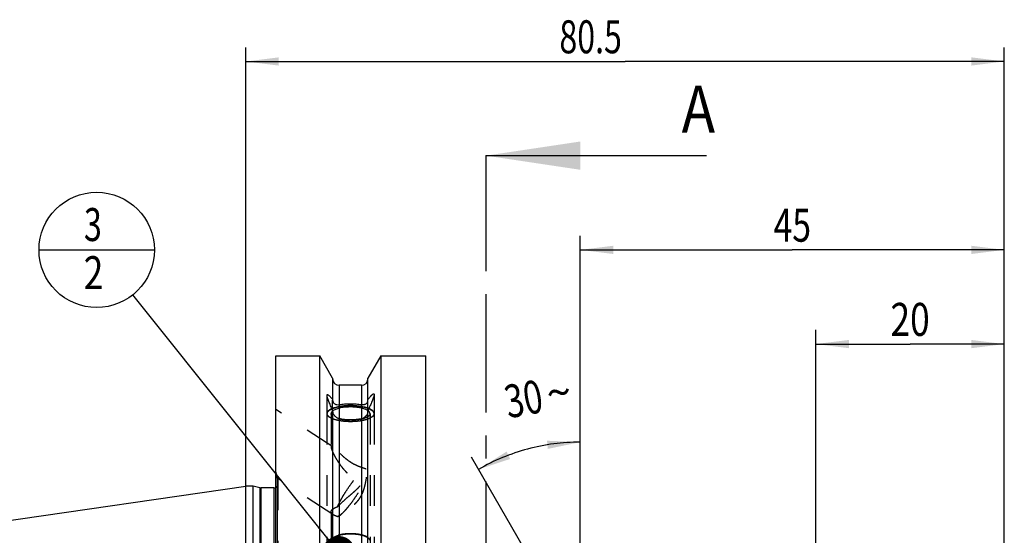
# Model space of a CAD drawing. Units: millimetres. Extents: x 0 to 594, y 0 to 420.
# Drawn here: x 295 to 400, y 253 to 307 of the extents above; entities that cross this region are included whole.
import ezdxf
from ezdxf.enums import TextEntityAlignment as Align

# ---------------------------------------------------------------- set-up
doc = ezdxf.new("R2010")
doc.units = ezdxf.units.MM
doc.header["$LTSCALE"] = 32.67
doc.linetypes.add('CENTER', pattern=[0.6, 0.375, -0.075, 0.075, -0.075])
doc.linetypes.add('HIDDEN', pattern=[0.2, 0.1, -0.1])
doc.layers.get('0').update_dxf_attribs({"linetype": 'CONTINUOUS'})
for name, color, linetype in [('10010060_HP_HL', 7, 'CONTINUOUS'), ('30526407_CL', 7, 'CONTINUOUS'), ('30526407_HL', 7, 'CONTINUOUS'), ('388884-000-00-ED1_CL', 7, 'CONTINUOUS'), ('388884-000-00-ED1_HATCH', 7, 'CONTINUOUS')]:
    doc.layers.add(name, color=color, linetype=linetype)
doc.styles.get("Standard").update_dxf_attribs({"font": 'TXT.SHX', "width": 0.7})
doc.styles.add('TEXTSTYLE_3', font='gdt', dxfattribs={"width": 0.7})
doc.dimstyles.new('DIMSTYLE_1', dxfattribs={"dimtxt": 3.5, "dimasz": 3.5, "dimexe": 0.18, "dimexo": 0.0625, "dimgap": 0.09, "dimtad": 1, "dimdec": 3, "dimdsep": 46, "dimtxsty": 'STANDARD', "dimblk": '_FILLED', "dimblk1": '_FILLED', "dimblk2": '_FILLED', "dimcen": 0.09, "dimclrt": 2, "dimadec": 0, "dimazin": 0, "dimtp": 0.15, "dimtm": 0.15, "dimtfac": 1, "dimtdec": 3, "dimtofl": 0, "dimtmove": 0, "dimatfit": 3, "dimldrblk": '_FILLED', "dimfxl": 1, "dimtolj": 1, "dimarcsym": 0})
doc.dimstyles.new('DIMSTYLE_2', dxfattribs={"dimtxt": 3.5, "dimasz": 3.5, "dimexe": 0.18, "dimexo": 0.0625, "dimgap": 0.09, "dimtad": 1, "dimdec": 3, "dimdsep": 46, "dimtxsty": 'STANDARD', "dimblk": '_FILLED', "dimblk1": '_FILLED', "dimblk2": '_FILLED', "dimcen": 0.09, "dimclrt": 2, "dimadec": 0, "dimazin": 0, "dimtp": 0.1, "dimtm": 0.1, "dimtfac": 1, "dimtdec": 3, "dimtofl": 0, "dimtmove": 0, "dimatfit": 3, "dimldrblk": '_FILLED', "dimfxl": 1, "dimtolj": 1, "dimarcsym": 0})
doc.dimstyles.new('DIMSTYLE_4', dxfattribs={"dimtxt": 3.5, "dimasz": 3.5, "dimexe": 0.18, "dimexo": 0.0625, "dimgap": 0.09, "dimtad": 1, "dimdec": 3, "dimdsep": 46, "dimtxsty": 'STANDARD', "dimblk": '_FILLED', "dimblk1": '_FILLED', "dimblk2": '_FILLED', "dimcen": 0.09, "dimclrt": 2, "dimadec": 0, "dimazin": 0, "dimtp": 0.5, "dimtm": 0.5, "dimtfac": 1, "dimtdec": 3, "dimtofl": 0, "dimtmove": 0, "dimatfit": 3, "dimldrblk": '_FILLED', "dimfxl": 1, "dimtolj": 1, "dimarcsym": 0})
doc.dimstyles.get("Standard").update_dxf_attribs({"dimtxt": 3.5, "dimasz": 3.5, "dimexe": 0.18, "dimexo": 0.0625, "dimgap": 0.09, "dimtad": 1, "dimdec": 3, "dimdsep": 46, "dimtxsty": 'STANDARD', "dimblk": '_FILLED', "dimblk1": '_FILLED', "dimblk2": '_FILLED', "dimcen": 0.09, "dimclrt": 2, "dimadec": 0, "dimazin": 0, "dimtol": 1, "dimtp": 0.005, "dimtm": 0.005, "dimtfac": 1, "dimtdec": 3, "dimtofl": 0, "dimtmove": 0, "dimatfit": 3, "dimldrblk": '_FILLED', "dimfxl": 1, "dimtolj": 1, "dimarcsym": 0})

# ---------------------------------------------------------------- blocks, each defined once
blk = doc.blocks.new('_FILLED')
at = {"color": 0, "linetype": 'BYBLOCK'}
blk.add_solid([(0, 0), (-1, 0.125), (-1, -0.125)], dxfattribs=at)
blk = doc.blocks.new('*D6')
at = {"color": 3, "linetype": 'CONTINUOUS'}
for p, q in [((319.12, 244.96), (319.12, 304.4)), ((399.62, 222.9), (399.62, 304.4)), ((319.12, 302.9), (359.37, 302.9)), ((399.62, 302.9), (359.37, 302.9))]:
    blk.add_line(p, q, dxfattribs=at)
at = {"color": 3, "linetype": 'CONTINUOUS', "xscale": 3.5, "yscale": 3.5, "zscale": 3.5, "rotation": 180}
blk.add_blockref('_FILLED', (319.12, 302.9), dxfattribs=at)
at = {"color": 3, "linetype": 'CONTINUOUS', "xscale": 3.5, "yscale": 3.5, "zscale": 3.5}
blk.add_blockref('_FILLED', (399.62, 302.9), dxfattribs=at)
at = {"color": 2, "linetype": 'CONTINUOUS', "width": 0.714286}
blk.add_text('80.5', height=3.5, dxfattribs=at).set_placement((355.72, 303.77), align=Align.CENTER)
blk = doc.blocks.new('*D7')
at = {"color": 3, "linetype": 'CONTINUOUS'}
for p, q in [((379.62, 241.7), (379.62, 274.4)), ((399.62, 238.94), (399.62, 274.4)), ((379.62, 272.9), (389.62, 272.9)), ((399.62, 272.9), (389.62, 272.9))]:
    blk.add_line(p, q, dxfattribs=at)
at = {"color": 3, "linetype": 'CONTINUOUS', "xscale": 3.5, "yscale": 3.5, "zscale": 3.5, "rotation": 180}
blk.add_blockref('_FILLED', (379.62, 272.9), dxfattribs=at)
at = {"color": 3, "linetype": 'CONTINUOUS', "xscale": 3.5, "yscale": 3.5, "zscale": 3.5}
blk.add_blockref('_FILLED', (399.62, 272.9), dxfattribs=at)
at = {"color": 2, "linetype": 'CONTINUOUS', "width": 0.785714}
blk.add_text('20', height=3.5, dxfattribs=at).set_placement((389.62, 273.77), align=Align.CENTER)
blk = doc.blocks.new('*D9')
at = {"color": 3, "linetype": 'CONTINUOUS'}
for p, q in [((354.62, 242.32), (354.62, 263.99)), ((351.79, 245.79), (343.07, 260.9))]:
    blk.add_line(p, q, dxfattribs=at)
for start, end in [(90, 105), (105, 120)]:
    blk.add_arc((354.62, 240.9), 21.59, start, end, dxfattribs=at)
for points in [[(351.17, 261.77), (354.62, 262.49), (351.09, 262.64)], [(346.8, 261.49), (343.82, 259.6), (347.17, 260.7)]]:
    blk.add_solid(points, dxfattribs=at)
at = {"color": 2, "linetype": 'CONTINUOUS', "width": 0.75}
blk.add_text('30', height=3.5, rotation=10.4446, dxfattribs=at).set_placement((348.92, 265.36), align=Align.CENTER)
at = {"color": 2, "linetype": 'CONTINUOUS', "style": 'TEXTSTYLE_3'}
blk.add_text('~', height=3.5, rotation=10.4446, dxfattribs=at).set_placement((352.65, 266.05), align=Align.CENTER)
blk = doc.blocks.new('*D12')
at = {"color": 3, "linetype": 'CONTINUOUS'}
for p, q in [((354.62, 241.9), (354.62, 284.4)), ((399.62, 241.9), (399.62, 284.4)), ((354.62, 282.9), (377.12, 282.9)), ((399.62, 282.9), (377.12, 282.9))]:
    blk.add_line(p, q, dxfattribs=at)
at = {"color": 3, "linetype": 'CONTINUOUS', "xscale": 3.5, "yscale": 3.5, "zscale": 3.5, "rotation": 180}
blk.add_blockref('_FILLED', (354.62, 282.9), dxfattribs=at)
at = {"color": 3, "linetype": 'CONTINUOUS', "xscale": 3.5, "yscale": 3.5, "zscale": 3.5}
blk.add_blockref('_FILLED', (399.62, 282.9), dxfattribs=at)
at = {"color": 2, "linetype": 'CONTINUOUS', "width": 0.75}
blk.add_text('45', height=3.5, dxfattribs=at).set_placement((377.12, 283.77), align=Align.CENTER)
blk = doc.blocks.new('BOMBALLOON_BL8', base_point=(303.3, 282.9))
at = {"layer": '388884-000-00-ED1_CL', "color": 3, "linetype": 'CONTINUOUS'}
blk.add_line((297.18, 282.9), (309.43, 282.9), dxfattribs=at)
blk.add_circle((303.3, 282.9), 6.12, dxfattribs=at)
at = {"layer": '388884-000-00-ED1_CL', "color": 2, "linetype": 'CONTINUOUS'}
for s, width, p in [('3', 0.714286, (301.95, 283.84)), ('2', 0.785714, (301.92, 278.73))]:
    blk.add_text(s, height=3.5, dxfattribs=dict(at, width=width)).set_placement(p)
blk = doc.blocks.new('HATCHING_BL3', base_point=(357.16, 215.36))
at = {"layer": '388884-000-00-ED1_HATCH', "color": 7, "linetype": 'CENTER'}
blk.add_line((344.62, 292.9), (344.62, 277.9), dxfattribs=at)
at = {"layer": '388884-000-00-ED1_HATCH', "color": 7, "linetype": 'CONTINUOUS'}
blk.add_line((344.62, 292.9), (368.03, 292.9), dxfattribs=at)
at = {"layer": '388884-000-00-ED1_HATCH', "color": 9, "linetype": 'CENTER'}
blk.add_line((344.62, 277.9), (344.62, 152.9), dxfattribs=at)
at = {"layer": '388884-000-00-ED1_HATCH', "color": 7, "linetype": 'CONTINUOUS'}
blk.add_solid([(344.62, 292.9), (354.62, 294.4), (354.62, 291.4)], dxfattribs=at)
at = {"layer": '388884-000-00-ED1_HATCH', "color": 7, "linetype": 'CONTINUOUS', "width": 0.857143}
blk.add_text('A', height=5, dxfattribs=at).set_placement((365.38, 295.33))

msp = doc.modelspace()

# ---------------------------------------------------------------- linework, layer by layer
at = {"layer": '10010060_HP_HL', "color": 6, "linetype": 'HIDDEN'}
for points, knots in [([(328.2331, 252.077), (328.2363, 252.0881), (328.2411, 252.1048), (328.2475, 252.1271), (328.2523, 252.1437), (328.257, 252.1604), (328.261, 252.1743), (328.2642, 252.1855), (328.2666, 252.1938), (328.2686, 252.2008), (328.27, 252.2056), (328.2709, 252.2084), (328.2711, 252.2105), (328.2733, 252.2125), (328.2755, 252.2152), (328.2797, 252.2199), (328.2856, 252.2266), (328.2927, 252.2346), (328.3021, 252.2453), (328.3139, 252.2587), (328.3281, 252.2747), (328.3423, 252.2908), (328.3541, 252.3042), (328.3635, 252.3149), (328.3706, 252.3229), (328.3765, 252.3296), (328.3806, 252.3343), (328.3831, 252.3369), (328.3845, 252.339), (328.3877, 252.3408), (328.3914, 252.3433), (328.3982, 252.3476), (328.4078, 252.3538), (328.4193, 252.3612), (328.4347, 252.371), (328.4538, 252.3834), (328.4769, 252.3982), (328.4999, 252.413), (328.5191, 252.4253), (328.5344, 252.4352), (328.5459, 252.4426), (328.5555, 252.4488), (328.5622, 252.4531), (328.5661, 252.4555), (328.5686, 252.4575), (328.573, 252.459), (328.5781, 252.4613), (328.5874, 252.4651), (328.6005, 252.4706), (328.6164, 252.4772), (328.6374, 252.486), (328.6638, 252.497), (328.6954, 252.5102), (328.727, 252.5235), (328.7533, 252.5345), (328.7744, 252.5433), (328.7902, 252.5499), (328.8034, 252.5554), (328.8126, 252.5592), (328.8179, 252.5614), (328.8216, 252.5632), (328.8266, 252.5644), (328.8328, 252.5662), (328.844, 252.5693), (328.8597, 252.5737), (328.8787, 252.5791), (328.9039, 252.5862), (328.9355, 252.595), (328.9734, 252.6057), (329.0113, 252.6163), (329.0429, 252.6252), (329.0681, 252.6323), (329.0871, 252.6376), (329.1029, 252.642), (329.1139, 252.6452), (329.1203, 252.6469), (329.1248, 252.6483), (329.1304, 252.6492), (329.1375, 252.6506), (329.1502, 252.6529), (329.1682, 252.6562), (329.1898, 252.6601), (329.2186, 252.6654), (329.2546, 252.672), (329.2978, 252.6799), (329.341, 252.6879), (329.3771, 252.6945), (329.4059, 252.6998), (329.4275, 252.7037), (329.4454, 252.7071), (329.4599, 252.7096), (329.4704, 252.7119), (329.4825, 252.7128), (329.498, 252.7145), (329.5176, 252.7165), (329.541, 252.719), (329.5723, 252.7223), (329.6114, 252.7264), (329.6583, 252.7313), (329.7051, 252.7362), (329.752, 252.7411), (329.7911, 252.7451), (329.8184, 252.748), (329.8342, 252.7496), (329.8456, 252.7511), (329.8583, 252.7512), (329.8748, 252.7519), (329.9038, 252.7528), (329.9451, 252.7543), (329.9948, 252.756), (330.061, 252.7582), (330.1438, 252.761), (330.21, 252.7633), (330.2431, 252.7644)], [0, 0, 0, 0, 0.03125, 0.046875, 0.0625, 0.078125, 0.09375, 0.1015625, 0.109375, 0.1171875, 0.12109375, 0.12304688, 0.125, 0.12695312, 0.12890625, 0.1328125, 0.140625, 0.1484375, 0.15625, 0.171875, 0.1875, 0.203125, 0.21875, 0.2265625, 0.234375, 0.2421875, 0.24609375, 0.24804688, 0.25, 0.25195312, 0.25390625, 0.2578125, 0.265625, 0.2734375, 0.28125, 0.296875, 0.3125, 0.328125, 0.34375, 0.3515625, 0.359375, 0.3671875, 0.37109375, 0.37304688, 0.375, 0.37695312, 0.37890625, 0.3828125, 0.390625, 0.3984375, 0.40625, 0.421875, 0.4375, 0.453125, 0.46875, 0.4765625, 0.484375, 0.4921875, 0.49609375, 0.49804688, 0.5, 0.50195312, 0.50390625, 0.5078125, 0.515625, 0.5234375, 0.53125, 0.546875, 0.5625, 0.578125, 0.59375, 0.6015625, 0.609375, 0.6171875, 0.62109375, 0.62304688, 0.625, 0.62695312, 0.62890625, 0.6328125, 0.640625, 0.6484375, 0.65625, 0.671875, 0.6875, 0.703125, 0.71875, 0.7265625, 0.734375, 0.7421875, 0.74609375, 0.75, 0.75390625, 0.7578125, 0.765625, 0.7734375, 0.78125, 0.796875, 0.8125, 0.828125, 0.84375, 0.859375, 0.8671875, 0.87109375, 0.875, 0.87890625, 0.8828125, 0.890625, 0.90625, 0.921875, 0.9375, 0.96875, 1, 1, 1, 1]), ([(332.1153, 252.3272), (332.0752, 252.3623), (331.9787, 252.4287), (331.8087, 252.5121), (331.6044, 252.5862), (331.3702, 252.6492), (331.1111, 252.6999), (330.7336, 252.75), (330.2431, 252.7742), (329.7526, 252.75), (329.3751, 252.6999), (329.116, 252.6492), (328.8818, 252.5862), (328.6775, 252.5121), (328.5075, 252.4287), (328.411, 252.3623), (328.371, 252.3272)], [0, 0, 0, 0, 0.04092207, 0.08940563, 0.14519554, 0.20758375, 0.27555821, 0.34789326, 0.5, 0.65210674, 0.72444179, 0.79241625, 0.85480446, 0.91059437, 0.95907793, 1, 1, 1, 1]), ([(330.2431, 252.7644), (330.2757, 252.7633), (330.3407, 252.7612), (330.4221, 252.7584), (330.4871, 252.7563), (330.5359, 252.7546), (330.5766, 252.7532), (330.6051, 252.7523), (330.6213, 252.7517), (330.6337, 252.7516), (330.6452, 252.7501), (330.6609, 252.7486), (330.6883, 252.7457), (330.7274, 252.7417), (330.7744, 252.7368), (330.8213, 252.732), (330.8682, 252.7271), (330.9074, 252.7231), (330.9387, 252.7198), (330.9621, 252.7174), (330.9817, 252.7154), (330.9973, 252.7137), (331.0093, 252.7128), (331.0198, 252.7105), (331.0344, 252.708), (331.0523, 252.7047), (331.074, 252.7008), (331.1029, 252.6955), (331.139, 252.6889), (331.1823, 252.6811), (331.2255, 252.6732), (331.2616, 252.6666), (331.2905, 252.6614), (331.3121, 252.6575), (331.3302, 252.6542), (331.3428, 252.6519), (331.35, 252.6505), (331.3556, 252.6497), (331.3602, 252.6482), (331.3667, 252.6464), (331.3779, 252.6433), (331.3941, 252.6388), (331.4134, 252.6334), (331.4391, 252.6262), (331.4713, 252.6171), (331.5099, 252.6063), (331.5485, 252.5955), (331.5807, 252.5865), (331.6065, 252.5793), (331.6258, 252.5739), (331.6418, 252.5694), (331.6532, 252.5663), (331.6595, 252.5644), (331.6647, 252.5632), (331.6682, 252.5614), (331.6735, 252.5593), (331.6825, 252.5555), (331.6955, 252.5501), (331.7111, 252.5436), (331.7318, 252.535), (331.7578, 252.5242), (331.7889, 252.5112), (331.82, 252.4983), (331.846, 252.4875), (331.8667, 252.4788), (331.8823, 252.4724), (331.8952, 252.467), (331.9044, 252.4632), (331.9094, 252.461), (331.9137, 252.4595), (331.9162, 252.4575), (331.9202, 252.4551), (331.9269, 252.4508), (331.9366, 252.4446), (331.9481, 252.4372), (331.9636, 252.4274), (331.9829, 252.4151), (332.0061, 252.4003), (332.0293, 252.3855), (332.0486, 252.3732), (332.064, 252.3633), (332.0756, 252.3559), (332.0852, 252.3498), (332.0921, 252.3455), (332.0958, 252.343), (332.0991, 252.3412), (332.1005, 252.3391), (332.103, 252.3365), (332.1071, 252.3318), (332.1131, 252.3251), (332.1203, 252.3171), (332.1298, 252.3064), (332.1418, 252.2931), (332.1561, 252.277), (332.1705, 252.261), (332.1824, 252.2476), (332.192, 252.2369), (332.1979, 252.2302), (332.2027, 252.2249), (332.2063, 252.2209), (332.2093, 252.2175), (332.2116, 252.2149), (332.2138, 252.2129), (332.214, 252.2107), (332.215, 252.2079), (332.2159, 252.2044), (332.2172, 252.2001), (332.2188, 252.1945), (332.2209, 252.1874), (332.2242, 252.1761), (332.2283, 252.1619), (332.2333, 252.1449), (332.2382, 252.1279), (332.2449, 252.1053), (332.2498, 252.0883), (332.2531, 252.077)], [0, 0, 0, 0, 0.03125, 0.0625, 0.078125, 0.09375, 0.109375, 0.1171875, 0.12109375, 0.125, 0.12890625, 0.1328125, 0.140625, 0.15625, 0.171875, 0.1875, 0.203125, 0.21875, 0.2265625, 0.234375, 0.2421875, 0.24609375, 0.25, 0.25390625, 0.2578125, 0.265625, 0.2734375, 0.28125, 0.296875, 0.3125, 0.328125, 0.34375, 0.3515625, 0.359375, 0.3671875, 0.37109375, 0.37304688, 0.375, 0.37695312, 0.37890625, 0.3828125, 0.390625, 0.3984375, 0.40625, 0.421875, 0.4375, 0.453125, 0.46875, 0.4765625, 0.484375, 0.4921875, 0.49609375, 0.49804688, 0.5, 0.50195312, 0.50390625, 0.5078125, 0.515625, 0.5234375, 0.53125, 0.546875, 0.5625, 0.578125, 0.59375, 0.6015625, 0.609375, 0.6171875, 0.62109375, 0.62304688, 0.625, 0.62695312, 0.62890625, 0.6328125, 0.640625, 0.6484375, 0.65625, 0.671875, 0.6875, 0.703125, 0.71875, 0.7265625, 0.734375, 0.7421875, 0.74609375, 0.74804688, 0.75, 0.75195312, 0.75390625, 0.7578125, 0.765625, 0.7734375, 0.78125, 0.796875, 0.8125, 0.828125, 0.84375, 0.8515625, 0.859375, 0.86328125, 0.8671875, 0.87109375, 0.87304688, 0.875, 0.87695312, 0.87890625, 0.8828125, 0.88671875, 0.890625, 0.8984375, 0.90625, 0.921875, 0.9375, 0.953125, 0.96875, 1, 1, 1, 1])]:
    msp.add_open_spline(points, degree=3, knots=knots, dxfattribs=at)
at = {"layer": '30526407_CL', "color": 7, "linetype": 'CONTINUOUS'}
for p, q in [((322.3181, 174.1495), (322.3181, 271.6495)), ((322.3181, 271.6495), (326.9705, 271.6495)), ((326.9705, 235.7495), (326.9705, 271.6495)), ((328.3431, 269.2721), (326.9705, 271.6495)), ((333.4657, 271.6495), (332.0931, 269.2721)), ((333.4657, 271.6495), (333.4657, 235.7495)), ((333.4657, 271.6495), (338.2181, 271.6495)), ((338.2181, 174.1495), (338.2181, 271.6495)), ((328.3431, 269.2721), (328.3431, 266.9597)), ((332.0931, 266.9772), (332.0931, 269.2721)), ((331.3931, 268.5245), (329.0431, 268.5245)), ((328.3431, 265.893), (328.3431, 235.7495)), ((332.0931, 235.7495), (332.0931, 265.8717)), ((219.5074, 243.2983), (319.1181, 257.8245)), ((319.1181, 187.9745), (319.1181, 257.8245)), ((319.9181, 257.8245), (319.1181, 257.8245)), ((319.9181, 187.9745), (319.9181, 257.8245)), ((320.6137, 257.6382), (319.9181, 257.8245)), ((322.1181, 257.6245), (320.7172, 257.6245))]:
    msp.add_line(p, q, dxfattribs=at)
at = {"layer": '30526407_CL', "color": 9, "linetype": 'CONTINUOUS'}
for p, q in [((329.0431, 268.5245), (329.0431, 235.7495)), ((331.3931, 268.5245), (331.3931, 235.7495)), ((322.5045, 187.1495), (322.5045, 258.6495)), ((320.6137, 257.6382), (320.6137, 188.1609)), ((320.7172, 257.6245), (320.7172, 188.1745)), ((322.1181, 257.6245), (322.1181, 188.1745))]:
    msp.add_line(p, q, dxfattribs=at)
at = {"layer": '30526407_CL', "color": 7, "linetype": 'CONTINUOUS'}
for centre, radius, start, end in [((329.0431, 269.2245), 0.7, 180, 270), ((331.3931, 269.2245), 0.7, 270, 360), ((320.7172, 258.0245), 0.4, 255, 270), ((322.1181, 258.0245), 0.4, 270, 300)]:
    msp.add_arc(centre, radius, start, end, dxfattribs=at)
for points, knots in [([(327.7431, 267.4521), (327.7431, 267.4653), (327.7442, 267.484), (327.7504, 267.5062), (327.7564, 267.5188), (327.7643, 267.5283), (327.7773, 267.5372), (327.7941, 267.5393), (327.8114, 267.5364), (327.8325, 267.5297), (327.8614, 267.5146), (327.8983, 267.4894), (327.9387, 267.4566), (327.9822, 267.417), (328.0462, 267.3539), (328.1306, 267.2622), (328.2355, 267.139), (328.3066, 267.0508), (328.3431, 267.0045)], [0, 0, 0, 0, 0.04466238, 0.06247273, 0.07778128, 0.09127002, 0.10386475, 0.13017555, 0.14563232, 0.16311653, 0.20468177, 0.25513106, 0.31392043, 0.38029519, 0.45347846, 0.61741989, 0.80085039, 1, 1, 1, 1]), ([(332.0931, 267.022), (332.1323, 267.0725), (332.2086, 267.1691), (332.305, 267.2847), (332.3793, 267.369), (332.4315, 267.4256), (332.4815, 267.4766), (332.5286, 267.5213), (332.5726, 267.5589), (332.6128, 267.5885), (332.6444, 267.6068), (332.6676, 267.6158), (332.6864, 267.6204), (332.7048, 267.6199), (332.7196, 267.6119), (332.7284, 267.6025), (332.7351, 267.5898), (332.7419, 267.5668), (332.7431, 267.5473), (332.7431, 267.5334)], [0, 0, 0, 0, 0.19785263, 0.38088069, 0.46573807, 0.54542404, 0.61928533, 0.68657946, 0.74649065, 0.79818422, 0.84096139, 0.85894886, 0.87476759, 0.90107929, 0.91318916, 0.92592261, 0.94032315, 0.95717585, 1, 1, 1, 1]), ([(332.7431, 267.5334), (332.7431, 267.5152), (332.7395, 267.4744), (332.7275, 267.408), (332.7084, 267.3307), (332.6727, 267.2096), (332.6141, 267.0419), (332.5296, 266.8271), (332.4324, 266.5981), (332.2883, 266.2768), (332.1728, 266.0344), (332.0931, 265.8717)], [0, 0, 0, 0, 0.0305126, 0.06836618, 0.11304651, 0.16377128, 0.2798758, 0.41032556, 0.55030853, 0.69656053, 1, 1, 1, 1]), ([(328.3431, 265.893), (328.2688, 266.0466), (328.1612, 266.2751), (328.0275, 266.5776), (327.9378, 266.7923), (327.8603, 266.9931), (327.8068, 267.1495), (327.7744, 267.2624), (327.7572, 267.3344), (327.7463, 267.3966), (327.7431, 267.4349), (327.7431, 267.4521)], [0, 0, 0, 0, 0.30516267, 0.45173496, 0.59160641, 0.72151352, 0.83679411, 0.88712205, 0.93151935, 0.96929304, 1, 1, 1, 1]), ([(328.3431, 266.9597), (328.3431, 266.913), (328.3531, 266.8245), (328.401, 266.7064), (328.4732, 266.614), (328.5632, 266.5452), (328.6673, 266.497), (328.8274, 266.4573), (328.9571, 266.4596), (329.0431, 266.4735)], [0, 0, 0, 0, 0.14281827, 0.26910511, 0.38482139, 0.49738308, 0.61232949, 0.73328047, 1, 1, 1, 1]), ([(329.0431, 266.4735), (329.2309, 266.504), (329.621, 266.5481), (330.2153, 266.5706), (330.8112, 266.5519), (331.2036, 266.5105), (331.3931, 266.4814)], [0, 0, 0, 0, 0.24206826, 0.49871734, 0.75602279, 1, 1, 1, 1]), ([(331.3931, 266.4814), (331.4795, 266.4682), (331.6097, 266.4673), (331.77, 266.5093), (331.8744, 266.5594), (331.9643, 266.6301), (332.036, 266.7241), (332.0832, 266.8425), (332.0931, 266.9309), (332.0931, 266.9772)], [0, 0, 0, 0, 0.26612833, 0.38737733, 0.50291136, 0.61623623, 0.73260842, 0.85879975, 1, 1, 1, 1]), ([(330.2431, 266.3696), (330.0554, 266.3696), (329.6883, 266.3556), (329.2399, 266.3027), (328.9036, 266.2387), (328.674, 266.1826), (328.4644, 266.118), (328.3335, 266.0675), (328.2723, 266.0407)], [0, 0, 0, 0, 0.28013277, 0.54763087, 0.67295505, 0.79085782, 0.90018825, 1, 1, 1, 1]), ([(329.0431, 264.9733), (328.9968, 264.9831), (328.9056, 265.0127), (328.7788, 265.0817), (328.6634, 265.1719), (328.561, 265.2804), (328.4735, 265.4053), (328.4035, 265.5443), (328.3559, 265.6932), (328.3431, 265.7971), (328.3431, 265.8483)], [0, 0, 0, 0, 0.11849578, 0.23822799, 0.35975086, 0.48363622, 0.61041786, 0.74025947, 0.87181764, 1, 1, 1, 1]), ([(332.0932, 265.8283), (332.046, 265.8609), (331.9379, 265.9222), (331.7546, 265.9992), (331.5412, 266.0669), (331.302, 266.1237), (331.0416, 266.1685), (330.6682, 266.2115), (330.1877, 266.2297), (329.7093, 266.2028), (329.342, 266.1527), (329.0892, 266.1031), (328.8594, 266.042), (328.6571, 265.9705), (328.4863, 265.8902), (328.3876, 265.8267), (328.3455, 265.7931)], [0, 0, 0, 0, 0.04427836, 0.09553659, 0.15332175, 0.21687104, 0.28520364, 0.35718214, 0.50697711, 0.65573868, 0.72645363, 0.79306867, 0.85450062, 0.9098443, 0.95844301, 1, 1, 1, 1]), ([(332.1816, 266.0545), (332.1204, 266.0802), (331.99, 266.1287), (331.7031, 266.2141), (331.3023, 266.2966), (330.7858, 266.3562), (330.4266, 266.3696), (330.2431, 266.3696)], [0, 0, 0, 0, 0.10095444, 0.21102966, 0.45455768, 0.72127438, 1, 1, 1, 1]), ([(332.0931, 265.827), (332.0931, 265.7765), (332.0806, 265.6738), (332.0336, 265.5266), (331.964, 265.3888), (331.8764, 265.265), (331.7738, 265.1575), (331.658, 265.0685), (331.5308, 265.0008), (331.4394, 264.9723), (331.3931, 264.963)], [0, 0, 0, 0, 0.1272645, 0.25809566, 0.38770985, 0.51461858, 0.63882797, 0.76077896, 0.88099473, 1, 1, 1, 1]), ([(331.3931, 264.963), (331.2043, 264.9251), (330.8123, 264.8696), (330.2152, 264.844), (329.6197, 264.8748), (329.2302, 264.9337), (329.0431, 264.9733)], [0, 0, 0, 0, 0.24443454, 0.50118734, 0.75733498, 1, 1, 1, 1])]:
    msp.add_open_spline(points, degree=3, knots=knots, dxfattribs=at)
at = {"layer": '30526407_CL', "color": 3, "linetype": 'CONTINUOUS'}
for points, knots in [([(328.2723, 266.0406), (328.3037, 266.0525), (328.3509, 266.0702), (328.4139, 266.0939), (328.4533, 266.1088), (328.4848, 266.1206), (328.5045, 266.128), (328.5182, 266.1333), (328.5263, 266.1361), (328.5356, 266.1386), (328.5469, 266.1418), (328.5651, 266.1468), (328.5878, 266.1532), (328.6241, 266.1633), (328.6696, 266.1759), (328.715, 266.1886), (328.7513, 266.1987), (328.7741, 266.205), (328.7922, 266.2101), (328.8037, 266.2132), (328.8125, 266.2158), (328.8226, 266.218), (328.8409, 266.2215), (328.8666, 266.2268), (328.908, 266.2351), (328.9596, 266.2455), (329.0217, 266.2579), (329.0734, 266.2683), (329.1095, 266.2756), (329.1302, 266.2797), (329.1454, 266.2831), (329.1621, 266.285), (329.1837, 266.2881), (329.211, 266.2917), (329.2436, 266.2962), (329.2872, 266.3021), (329.3416, 266.3096), (329.396, 266.317), (329.4395, 266.3229), (329.4667, 266.3266), (329.4857, 266.3293), (329.4967, 266.3306), (329.5082, 266.3314), (329.5224, 266.3326), (329.5567, 266.3353), (329.608, 266.3394), (329.6765, 266.3449), (329.7449, 266.3504), (329.7963, 266.3545), (329.8305, 266.3572), (329.8448, 266.3583), (329.8561, 266.3593), (329.868, 266.3598), (329.889, 266.3602), (329.919, 266.3611), (329.967, 266.3623), (330.027, 266.3639), (330.1231, 266.3665), (330.1951, 266.3684), (330.2431, 266.3696)], [0, 0, 0, 0, 0.06235265, 0.09360756, 0.12486247, 0.14048993, 0.15611738, 0.16393111, 0.16783798, 0.17174484, 0.17955857, 0.1873723, 0.20299975, 0.21862721, 0.24988212, 0.28113703, 0.29676449, 0.31239194, 0.32020567, 0.3280194, 0.33192626, 0.33583313, 0.34364685, 0.35927431, 0.37490177, 0.40615668, 0.43741159, 0.4686665, 0.48429396, 0.49210769, 0.49992141, 0.50773514, 0.51554887, 0.53117632, 0.54680378, 0.56243124, 0.59368615, 0.62494106, 0.64056852, 0.65619597, 0.6640097, 0.66791656, 0.67182343, 0.67963716, 0.68745088, 0.71870579, 0.74996071, 0.78121562, 0.81247053, 0.82028426, 0.82809799, 0.83200485, 0.83591171, 0.84372544, 0.8593529, 0.87498035, 0.90623526, 0.93749018, 1, 1, 1, 1]), ([(330.2431, 266.3696), (330.2888, 266.3685), (330.3572, 266.3668), (330.4485, 266.3645), (330.5056, 266.363), (330.5513, 266.3619), (330.5798, 266.3611), (330.6027, 266.3607), (330.6251, 266.3593), (330.6641, 266.3561), (330.72, 266.3519), (330.787, 266.3468), (330.854, 266.3417), (330.9098, 266.3373), (330.949, 266.3345), (330.9712, 266.3326), (330.993, 266.3294), (331.0204, 266.326), (331.0641, 266.3201), (331.1187, 266.3129), (331.1734, 266.3057), (331.2171, 266.3), (331.2499, 266.2956), (331.2772, 266.292), (331.2964, 266.2895), (331.3072, 266.288), (331.3157, 266.2871), (331.3229, 266.2855), (331.3329, 266.2836), (331.3503, 266.2802), (331.3752, 266.2754), (331.405, 266.2696), (331.4448, 266.2618), (331.4946, 266.2522), (331.5443, 266.2425), (331.5841, 266.2348), (331.6089, 266.2299), (331.6265, 266.2266), (331.6362, 266.2246), (331.6451, 266.2221), (331.6564, 266.2191), (331.6744, 266.2143), (331.697, 266.2083), (331.733, 266.1986), (331.7781, 266.1866), (331.8232, 266.1745), (331.8593, 266.1649), (331.8818, 266.1588), (331.8999, 266.154), (331.9111, 266.151), (331.9203, 266.1487), (331.9286, 266.1459), (331.9426, 266.1407), (331.963, 266.1334), (331.9954, 266.1217), (332.0359, 266.1071), (332.1008, 266.0837), (332.1494, 266.0661), (332.1818, 266.0544)], [0, 0, 0, 0, 0.0625, 0.09375, 0.125, 0.140625, 0.15625, 0.1640625, 0.171875, 0.1875, 0.21875, 0.25, 0.28125, 0.3125, 0.328125, 0.3359375, 0.34375, 0.359375, 0.375, 0.40625, 0.4375, 0.453125, 0.46875, 0.484375, 0.4921875, 0.49609375, 0.5, 0.50390625, 0.5078125, 0.515625, 0.53125, 0.546875, 0.5625, 0.59375, 0.625, 0.640625, 0.65625, 0.6640625, 0.66796875, 0.671875, 0.6796875, 0.6875, 0.703125, 0.71875, 0.75, 0.78125, 0.796875, 0.8125, 0.8203125, 0.828125, 0.83203125, 0.8359375, 0.84375, 0.859375, 0.875, 0.90625, 0.9375, 1, 1, 1, 1])]:
    msp.add_open_spline(points, degree=3, knots=knots, dxfattribs=at)
at = {"layer": '30526407_HL', "color": 6, "linetype": 'HIDDEN'}
for p, q in [((332.7431, 267.5334), (332.7431, 265.5146)), ((327.7431, 267.4521), (327.7431, 265.5146)), ((328.3431, 265.893), (328.3431, 266.9597)), ((332.0931, 265.8717), (332.0931, 266.9772)), ((328.3653, 261.9788), (322.3185, 265.9575)), ((327.7431, 265.5146), (327.7431, 247.3785)), ((328.1781, 265.5146), (328.1781, 261.9523)), ((332.3081, 265.5146), (332.3081, 228.0291)), ((332.7431, 265.5146), (332.7431, 247.3785)), ((322.5045, 258.6495), (322.3181, 259.3451)), ((328.3651, 254.7966), (322.3177, 258.7757)), ((322.5181, 258.543), (322.5181, 258.546)), ((322.5181, 258.543), (322.5181, 187.2599)), ((328.1781, 255.0694), (328.1781, 228.0678)), ((329.0645, 254.6755), (328.9509, 254.6161))]:
    msp.add_line(p, q, dxfattribs=at)
for centre, radius, start, end in [((328.8254, 265.1909), 0.7701, 128.553276, 128.783371), ((331.5622, 265.0586), 0.9351, 54.852639, 55.400037), ((327.9588, 261.3635), 0.7375, 56.65019, 58.597769), ((322.1181, 258.546), 0.4, 0, 15), ((322.1181, 258.0245), 0.4, 300, 360), ((328.7934, 255.4492), 0.7806, 234.762699, 236.675315)]:
    msp.add_arc(centre, radius, start, end, dxfattribs=at)
for points, knots in [([(328.2723, 266.0407), (328.1942, 266.0064), (328.0845, 265.951), (327.9562, 265.8624), (327.88, 265.7966), (327.8198, 265.7287), (327.776, 265.6587), (327.7492, 265.5872), (327.7431, 265.5383), (327.7431, 265.5146)], [0, 0, 0, 0, 0.3259996, 0.46762438, 0.59532456, 0.71011103, 0.81378929, 0.90914787, 1, 1, 1, 1]), ([(332.7431, 265.5146), (332.7431, 265.4864), (332.7344, 265.4277), (332.6964, 265.3429), (332.6348, 265.2609), (332.5506, 265.182), (332.4448, 265.1066), (332.3181, 265.0352), (332.1717, 264.9684), (331.9435, 264.883), (331.6184, 264.7942), (331.19, 264.7174), (330.7257, 264.6701), (330.2431, 264.6541), (329.7605, 264.6701), (329.2962, 264.7174), (328.8678, 264.7942), (328.5427, 264.883), (328.3145, 264.9684), (328.1681, 265.0352), (328.0415, 265.1066), (327.9356, 265.182), (327.8515, 265.2609), (327.7899, 265.3429), (327.7518, 265.4277), (327.7431, 265.4864), (327.7431, 265.5146)], [0, 0, 0, 0, 0.01514975, 0.03133761, 0.04938964, 0.06984778, 0.09300959, 0.11899315, 0.14778955, 0.17929849, 0.24970286, 0.32831959, 0.41268344, 0.5, 0.58731656, 0.67168041, 0.75029714, 0.82070151, 0.85221045, 0.88100685, 0.90699041, 0.93015222, 0.95061036, 0.96866239, 0.98485025, 1, 1, 1, 1]), ([(328.3427, 264.959), (328.3031, 264.9791), (328.2438, 265.0092), (328.1745, 265.0443), (328.1349, 265.0643), (328.1052, 265.0794), (328.0805, 265.0919), (328.0607, 265.1019), (328.0483, 265.1082), (328.0384, 265.1132), (328.0323, 265.1163), (328.0278, 265.1185), (328.0255, 265.1198), (328.0241, 265.1213), (328.022, 265.123), (328.0173, 265.1272), (328.0102, 265.1336), (328.0007, 265.1421), (327.9911, 265.1505), (327.9784, 265.1618), (327.9562, 265.1816), (327.9245, 265.2098), (327.8928, 265.2381), (327.8706, 265.2578), (327.8579, 265.2691), (327.8484, 265.2776), (327.8388, 265.2861), (327.8317, 265.2924), (327.8269, 265.2966), (327.825, 265.2984), (327.8233, 265.2998), (327.8225, 265.3013), (327.8215, 265.304), (327.8199, 265.3078), (327.8174, 265.3139), (327.8143, 265.3215), (327.8094, 265.3336), (327.8032, 265.3488), (327.7958, 265.3671), (327.7883, 265.3853), (327.7809, 265.4036), (327.7735, 265.4219), (327.7661, 265.4401), (327.7599, 265.4553), (327.7549, 265.4675), (327.7518, 265.4751), (327.7494, 265.4812), (327.7475, 265.4857), (327.746, 265.4895), (327.7448, 265.4922), (327.7443, 265.4937), (327.7436, 265.4949), (327.7441, 265.496), (327.7444, 265.4975), (327.7452, 265.5001), (327.7462, 265.5039), (327.7474, 265.5084), (327.749, 265.5144), (327.751, 265.522), (327.7542, 265.534), (327.7581, 265.5491), (327.7629, 265.5672), (327.7677, 265.5852), (327.7725, 265.6033), (327.7773, 265.6214), (327.7821, 265.6395), (327.7861, 265.6545), (327.7893, 265.6666), (327.7913, 265.6741), (327.7929, 265.6801), (327.7939, 265.6839), (327.7945, 265.6865), (327.7951, 265.688), (327.7967, 265.6895), (327.7984, 265.6913), (327.8026, 265.6957), (327.8089, 265.7022), (327.8174, 265.711), (327.8258, 265.7197), (327.8371, 265.7314), (327.8568, 265.7518), (327.885, 265.781), (327.9131, 265.8101), (327.9329, 265.8305), (327.9441, 265.8422), (327.9526, 265.851), (327.961, 265.8597), (327.9674, 265.8663), (327.9716, 265.8707), (327.9734, 265.8725), (327.9746, 265.8739), (327.9768, 265.8753), (327.9809, 265.8775), (327.9867, 265.8808), (327.996, 265.886), (328.0076, 265.8925), (328.0261, 265.9029), (328.0493, 265.9159), (328.0772, 265.9314), (328.1143, 265.9522), (328.1793, 265.9886), (328.2349, 266.0198), (328.2721, 266.0406)], [0, 0, 0, 0, 0.0625, 0.09375, 0.109375, 0.125, 0.140625, 0.1484375, 0.15625, 0.16015625, 0.1640625, 0.16601562, 0.16699219, 0.16796875, 0.16992188, 0.171875, 0.1796875, 0.1875, 0.1953125, 0.203125, 0.21875, 0.25, 0.28125, 0.296875, 0.3046875, 0.3125, 0.3203125, 0.328125, 0.33007812, 0.33203125, 0.33300781, 0.33398438, 0.3359375, 0.33984375, 0.34375, 0.3515625, 0.359375, 0.375, 0.390625, 0.40625, 0.421875, 0.4375, 0.453125, 0.46875, 0.4765625, 0.484375, 0.48828125, 0.4921875, 0.49609375, 0.49804688, 0.49902344, 0.5, 0.50097656, 0.50195312, 0.50390625, 0.5078125, 0.51171875, 0.515625, 0.5234375, 0.53125, 0.546875, 0.5625, 0.578125, 0.59375, 0.609375, 0.625, 0.640625, 0.6484375, 0.65625, 0.66015625, 0.6640625, 0.66601562, 0.66699219, 0.66796875, 0.66992188, 0.671875, 0.6796875, 0.6875, 0.6953125, 0.703125, 0.71875, 0.75, 0.78125, 0.796875, 0.8046875, 0.8125, 0.8203125, 0.828125, 0.83007812, 0.83203125, 0.83300781, 0.83398438, 0.8359375, 0.83984375, 0.84375, 0.8515625, 0.859375, 0.875, 0.890625, 0.90625, 0.9375, 1, 1, 1, 1]), ([(328.3431, 265.7912), (328.3176, 265.7708), (328.2722, 265.7293), (328.2187, 265.66), (328.1857, 265.5882), (328.1781, 265.5385), (328.1781, 265.5146)], [0, 0, 0, 0, 0.29433452, 0.55315663, 0.78431585, 1, 1, 1, 1]), ([(328.3431, 265.238), (328.3176, 265.2584), (328.2722, 265.2999), (328.2187, 265.3692), (328.1857, 265.4409), (328.1781, 265.4907), (328.1781, 265.5146)], [0, 0, 0, 0, 0.29433452, 0.55315663, 0.78431585, 1, 1, 1, 1]), ([(332.3081, 265.5146), (332.3081, 265.4872), (332.2979, 265.4295), (332.2543, 265.3476), (332.1846, 265.2694), (332.126, 265.2235), (332.0932, 265.2009)], [0, 0, 0, 0, 0.20850465, 0.43622849, 0.69735283, 1, 1, 1, 1]), ([(332.1818, 266.0544), (332.2021, 266.0439), (332.2426, 266.0229), (332.2932, 265.9965), (332.3337, 265.9755), (332.3641, 265.9597), (332.3894, 265.9465), (332.4097, 265.936), (332.4249, 265.9281), (332.4375, 265.9215), (332.4477, 265.9163), (332.4538, 265.913), (332.4594, 265.9104), (332.4626, 265.9075), (332.4687, 265.9024), (332.4772, 265.895), (332.4874, 265.8863), (332.5011, 265.8745), (332.525, 265.8541), (332.5523, 265.8307), (332.5796, 265.8073), (332.5966, 265.7926), (332.6103, 265.7809), (332.6205, 265.7721), (332.6291, 265.7648), (332.6359, 265.759), (332.6402, 265.7553), (332.6435, 265.7524), (332.6473, 265.7495), (332.6488, 265.7456), (332.6514, 265.7409), (332.6546, 265.7347), (332.6587, 265.727), (332.6652, 265.7146), (332.6733, 265.6991), (332.6863, 265.6743), (332.6993, 265.6494), (332.7106, 265.6277), (332.7171, 265.6153), (332.722, 265.606), (332.7269, 265.5967), (332.7309, 265.589), (332.7338, 265.5836), (332.7352, 265.5808), (332.7361, 265.5793), (332.7357, 265.5777), (332.7357, 265.5757), (332.7354, 265.5726), (332.735, 265.5671), (332.7344, 265.5592), (332.7335, 265.5466), (332.7323, 265.5309), (332.7309, 265.512), (332.7295, 265.4931), (332.7281, 265.4742), (332.7267, 265.4553), (332.7256, 265.4395), (332.7246, 265.4269), (332.7241, 265.4191), (332.7236, 265.4136), (332.7234, 265.4104), (332.7232, 265.4084), (332.7233, 265.4069), (332.7222, 265.4053), (332.7204, 265.4026), (332.7167, 265.3973), (332.7116, 265.3896), (332.7053, 265.3804), (332.6991, 265.3712), (332.6908, 265.3589), (332.6762, 265.3374), (332.6596, 265.3129), (332.6429, 265.2883), (332.6325, 265.273), (332.6242, 265.2607), (332.619, 265.253), (332.6149, 265.2469), (332.6116, 265.2423), (332.6095, 265.2384), (332.6053, 265.2356), (332.6015, 265.2327), (332.5967, 265.2291), (332.589, 265.2234), (332.5794, 265.2163), (332.5679, 265.2077), (332.5525, 265.1962), (332.5333, 265.1819), (332.5103, 265.1647), (332.4872, 265.1475), (332.4642, 265.1304), (332.445, 265.116), (332.4296, 265.1046), (332.4181, 265.096), (332.4094, 265.0896), (332.4037, 265.0853), (332.4008, 265.0831), (332.398, 265.0809), (332.392, 265.0784), (332.3853, 265.0752), (332.3741, 265.07), (332.3602, 265.0636), (332.3435, 265.0558), (332.3213, 265.0455), (332.2935, 265.0325), (332.2601, 265.017), (332.2156, 264.9964), (332.16, 264.9705), (332.1155, 264.9499), (332.0933, 264.9395)], [0, 0, 0, 0, 0.03125, 0.0625, 0.078125, 0.09375, 0.109375, 0.1171875, 0.125, 0.1328125, 0.13671875, 0.140625, 0.14257812, 0.14453125, 0.1484375, 0.15625, 0.1640625, 0.171875, 0.1875, 0.21875, 0.234375, 0.25, 0.2578125, 0.265625, 0.2734375, 0.27734375, 0.28125, 0.28320312, 0.28515625, 0.2890625, 0.29296875, 0.296875, 0.3046875, 0.3125, 0.328125, 0.34375, 0.375, 0.390625, 0.3984375, 0.40625, 0.4140625, 0.421875, 0.42578125, 0.42773438, 0.42871094, 0.4296875, 0.43164062, 0.43359375, 0.4375, 0.4453125, 0.453125, 0.46875, 0.484375, 0.5, 0.515625, 0.53125, 0.546875, 0.5546875, 0.5625, 0.56640625, 0.56835938, 0.5703125, 0.57128906, 0.57226562, 0.57421875, 0.578125, 0.5859375, 0.59375, 0.6015625, 0.609375, 0.625, 0.65625, 0.671875, 0.6875, 0.6953125, 0.703125, 0.70703125, 0.7109375, 0.71484375, 0.71679688, 0.71875, 0.72265625, 0.7265625, 0.734375, 0.7421875, 0.75, 0.765625, 0.78125, 0.796875, 0.8125, 0.828125, 0.8359375, 0.84375, 0.8515625, 0.85351562, 0.85546875, 0.85742188, 0.859375, 0.86328125, 0.8671875, 0.875, 0.8828125, 0.890625, 0.90625, 0.921875, 0.9375, 0.96875, 1, 1, 1, 1]), ([(332.3081, 265.5146), (332.3081, 265.5415), (332.2983, 265.5981), (332.2563, 265.6786), (332.1889, 265.7555), (332.1322, 265.8009), (332.1006, 265.8232)], [0, 0, 0, 0, 0.20949695, 0.43768354, 0.69848081, 1, 1, 1, 1]), ([(332.7431, 265.5146), (332.7431, 265.5391), (332.7366, 265.5896), (332.7081, 265.6634), (332.6615, 265.7354), (332.5975, 265.8053), (332.5166, 265.8728), (332.3804, 265.9634), (332.2642, 266.0198), (332.1816, 266.0545)], [0, 0, 0, 0, 0.08971641, 0.18415317, 0.28726533, 0.40189524, 0.52983749, 0.67205417, 1, 1, 1, 1]), ([(330.2431, 264.6595), (330.1985, 264.6606), (330.1317, 264.6623), (330.0425, 264.6644), (329.9868, 264.6658), (329.9422, 264.6669), (329.9144, 264.6677), (329.8921, 264.668), (329.8701, 264.6694), (329.832, 264.6724), (329.7774, 264.6764), (329.7119, 264.6813), (329.6464, 264.6862), (329.5973, 264.6898), (329.5646, 264.6923), (329.5481, 264.6935), (329.5319, 264.6949), (329.5112, 264.6977), (329.4849, 264.701), (329.4431, 264.7064), (329.3908, 264.713), (329.3384, 264.7197), (329.2966, 264.7251), (329.2652, 264.7291), (329.239, 264.7324), (329.2182, 264.7352), (329.2021, 264.7369), (329.1878, 264.7399), (329.1681, 264.7435), (329.1436, 264.7482), (329.1142, 264.7537), (329.075, 264.761), (329.026, 264.7702), (328.977, 264.7793), (328.9378, 264.7867), (328.9134, 264.7913), (328.8961, 264.7944), (328.8865, 264.7964), (328.8775, 264.7988), (328.866, 264.8017), (328.8386, 264.8088), (328.7974, 264.8194), (328.7426, 264.8335), (328.6969, 264.8453), (328.6604, 264.8547), (328.6375, 264.8606), (328.6192, 264.8653), (328.6079, 264.8683), (328.5985, 264.8706), (328.5904, 264.8733), (328.5766, 264.8781), (328.5567, 264.8849), (328.5251, 264.8959), (328.4854, 264.9096), (328.422, 264.9316), (328.3744, 264.948), (328.3427, 264.959)], [0, 0, 0, 0, 0.0625, 0.09375, 0.125, 0.140625, 0.15625, 0.1640625, 0.171875, 0.1875, 0.21875, 0.25, 0.28125, 0.3125, 0.3203125, 0.328125, 0.3359375, 0.34375, 0.359375, 0.375, 0.40625, 0.4375, 0.453125, 0.46875, 0.484375, 0.4921875, 0.5, 0.5078125, 0.515625, 0.53125, 0.546875, 0.5625, 0.59375, 0.625, 0.640625, 0.65625, 0.6640625, 0.66796875, 0.671875, 0.6796875, 0.6875, 0.71875, 0.75, 0.78125, 0.796875, 0.8125, 0.8203125, 0.828125, 0.83203125, 0.8359375, 0.84375, 0.859375, 0.875, 0.90625, 0.9375, 1, 1, 1, 1]), ([(332.0932, 265.2009), (332.046, 265.1683), (331.9377, 265.1069), (331.7541, 265.0297), (331.5403, 264.962), (331.3007, 264.9052), (331.0399, 264.8604), (330.6658, 264.8175), (330.1847, 264.7995), (329.7058, 264.8267), (329.3382, 264.8771), (329.0854, 264.9269), (328.8557, 264.9883), (328.6537, 265.06), (328.4833, 265.1406), (328.3849, 265.2043), (328.3431, 265.238)], [0, 0, 0, 0, 0.04430561, 0.09560341, 0.15343834, 0.21704438, 0.28543682, 0.35747393, 0.50736419, 0.65616308, 0.72686582, 0.79344459, 0.8548151, 0.9100728, 0.95856419, 1, 1, 1, 1]), ([(332.0933, 264.9395), (332.0626, 264.9295), (332.0166, 264.9144), (331.9553, 264.8942), (331.917, 264.8816), (331.8863, 264.8716), (331.8671, 264.8653), (331.8538, 264.8608), (331.8459, 264.8584), (331.8369, 264.8563), (331.8259, 264.8535), (331.8082, 264.8491), (331.7862, 264.8437), (331.7509, 264.8349), (331.7068, 264.824), (331.6538, 264.8108), (331.6141, 264.801), (331.5877, 264.7944), (331.5765, 264.7917), (331.5679, 264.7895), (331.5584, 264.7876), (331.5415, 264.7846), (331.5174, 264.7802), (331.4789, 264.7732), (331.4308, 264.7645), (331.373, 264.754), (331.3248, 264.7453), (331.2912, 264.7392), (331.2718, 264.7357), (331.2577, 264.7329), (331.242, 264.7312), (331.2216, 264.7286), (331.1959, 264.7255), (331.1652, 264.7216), (331.1242, 264.7165), (331.073, 264.7102), (331.0218, 264.7039), (330.9808, 264.6987), (330.9552, 264.6956), (330.9347, 264.6929), (330.914, 264.6912), (330.8776, 264.6887), (330.8256, 264.6848), (330.7633, 264.6803), (330.7009, 264.6757), (330.6541, 264.6723), (330.623, 264.67), (330.6099, 264.6691), (330.5996, 264.6683), (330.5887, 264.6679), (330.5693, 264.6675), (330.5417, 264.6668), (330.4974, 264.6657), (330.4422, 264.6644), (330.3537, 264.6622), (330.2873, 264.6606), (330.2431, 264.6595)], [0, 0, 0, 0, 0.0625, 0.09375, 0.125, 0.140625, 0.15625, 0.1640625, 0.16796875, 0.171875, 0.1796875, 0.1875, 0.203125, 0.21875, 0.25, 0.28125, 0.3125, 0.3203125, 0.328125, 0.33203125, 0.3359375, 0.34375, 0.359375, 0.375, 0.40625, 0.4375, 0.46875, 0.484375, 0.4921875, 0.5, 0.5078125, 0.515625, 0.53125, 0.546875, 0.5625, 0.59375, 0.625, 0.640625, 0.65625, 0.6640625, 0.671875, 0.6875, 0.71875, 0.75, 0.78125, 0.8125, 0.8203125, 0.828125, 0.83203125, 0.8359375, 0.84375, 0.859375, 0.875, 0.90625, 0.9375, 1, 1, 1, 1]), ([(328.3431, 261.993), (328.3315, 262), (328.3095, 262.0125), (328.2776, 262.0267), (328.2491, 262.0347), (328.2241, 262.0357), (328.2026, 262.0277), (328.1875, 262.0095), (328.1794, 261.9834), (328.1781, 261.9634), (328.1781, 261.9523)], [0, 0, 0, 0, 0.17629024, 0.32794364, 0.4546264, 0.55881866, 0.64903734, 0.74183367, 0.85507927, 1, 1, 1, 1]), ([(328.1781, 261.9523), (328.1781, 261.9402), (328.18, 261.9136), (328.1901, 261.8527), (328.2143, 261.7636), (328.2561, 261.6445), (328.3105, 261.5113), (328.3753, 261.3679), (328.4752, 261.1631), (328.6163, 260.8993), (328.8041, 260.5805), (329.0099, 260.2614), (329.2327, 259.9477), (329.4733, 259.6446), (329.7338, 259.3584), (330.0177, 259.098), (330.3279, 258.8768), (330.6631, 258.7133), (331.0113, 258.6254), (331.3491, 258.617), (331.6529, 258.6733), (331.8354, 258.7447), (331.9168, 258.7865)], [0, 0, 0, 0, 0.0066624, 0.01455097, 0.03381842, 0.05714779, 0.08368665, 0.11264991, 0.14340611, 0.20851666, 0.27654703, 0.34615645, 0.41658015, 0.48734072, 0.55808845, 0.62848614, 0.69808485, 0.76617365, 0.83169158, 0.89335444, 0.94986558, 1, 1, 1, 1]), ([(331.9168, 259.6139), (331.8468, 259.6441), (331.6929, 259.7022), (331.4442, 259.7872), (331.1687, 259.8848), (330.8782, 260.0028), (330.5868, 260.145), (330.3063, 260.3095), (330.043, 260.4899), (329.7231, 260.7379), (329.4318, 260.9963), (329.1618, 261.2522), (328.9767, 261.4316), (328.8041, 261.599), (328.6449, 261.7496), (328.5204, 261.8607), (328.4283, 261.9347), (328.3851, 261.9658), (328.3642, 261.9795)], [0, 0, 0, 0, 0.05288768, 0.11408428, 0.1823869, 0.25575163, 0.33151291, 0.40719504, 0.48121608, 0.5528553, 0.6880061, 0.75118287, 0.81100918, 0.86692241, 0.91804847, 0.96305773, 0.98268757, 1, 1, 1, 1]), ([(328.8645, 255.6299), (328.907, 255.7292), (329.001, 255.9351), (329.1597, 256.2499), (329.3402, 256.5805), (329.6082, 257.0385), (329.9711, 257.6034), (330.3589, 258.1432), (330.6743, 258.5427), (330.8995, 258.809), (331.1141, 259.0435), (331.3141, 259.2418), (331.4723, 259.3802), (331.5894, 259.4688), (331.667, 259.521), (331.7386, 259.5619), (331.8037, 259.5915), (331.8622, 259.6095), (331.8997, 259.6141), (331.9168, 259.6139)], [0, 0, 0, 0, 0.06348492, 0.13292678, 0.20711852, 0.28474802, 0.44471908, 0.60142919, 0.67504798, 0.74374521, 0.80633085, 0.86175968, 0.90917597, 0.92968682, 0.94800052, 0.96410889, 0.97805086, 0.98993791, 1, 1, 1, 1]), ([(328.8645, 255.6299), (328.9426, 255.7126), (329.1045, 255.8776), (329.4433, 256.2022), (329.797, 256.5173), (330.1547, 256.8247), (330.4179, 257.0491), (330.6719, 257.2693), (330.9115, 257.488), (331.131, 257.7106), (331.3239, 257.9435), (331.4848, 258.1922), (331.6131, 258.4569), (331.714, 258.7346), (331.7947, 259.0219), (331.8613, 259.3159), (331.8991, 259.5142), (331.9168, 259.6139)], [0, 0, 0, 0, 0.06604293, 0.13417976, 0.27247603, 0.3409632, 0.40808744, 0.47328182, 0.5361249, 0.59646575, 0.65461794, 0.71143993, 0.76800505, 0.82504974, 0.88280049, 0.94117669, 1, 1, 1, 1]), ([(328.9509, 254.6161), (328.9745, 254.6285), (329.0237, 254.6571), (329.1291, 254.7286), (329.2726, 254.8443), (329.4554, 255.0143), (329.6535, 255.2194), (329.8637, 255.4563), (330.1631, 255.819), (330.5383, 256.3196), (330.9659, 256.9557), (331.2947, 257.5024), (331.5289, 257.9327), (331.6809, 258.2345), (331.8103, 258.5166), (331.8844, 258.6993), (331.9168, 258.7865)], [0, 0, 0, 0, 0.01546688, 0.03293393, 0.07379327, 0.12223156, 0.17761631, 0.23912891, 0.30580953, 0.45030008, 0.60170547, 0.75008536, 0.82008509, 0.8857504, 0.94603293, 1, 1, 1, 1]), ([(331.9168, 258.7865), (331.883, 258.5648), (331.8264, 258.2325), (331.7269, 257.7939), (331.6352, 257.4682), (331.5209, 257.1489), (331.379, 256.8406), (331.2081, 256.5472), (331.0107, 256.2711), (330.7922, 256.0125), (330.5579, 255.7704), (330.3129, 255.5444), (330.0616, 255.3344), (329.8078, 255.141), (329.5557, 254.9656), (329.3091, 254.81), (329.1446, 254.7174), (329.0639, 254.6752)], [0, 0, 0, 0, 0.12848753, 0.19293987, 0.25753442, 0.32222853, 0.38695923, 0.4516938, 0.51642608, 0.58108802, 0.64547615, 0.70924778, 0.77195077, 0.83304649, 0.89191549, 0.94784367, 1, 1, 1, 1]), ([(328.1781, 255.0694), (328.1781, 255.0937), (328.1861, 255.1451), (328.219, 255.2204), (328.272, 255.2955), (328.3175, 255.3418), (328.343, 255.3648)], [0, 0, 0, 0, 0.21024786, 0.44179911, 0.7035259, 1, 1, 1, 1]), ([(328.343, 254.8117), (328.3177, 254.8296), (328.2723, 254.8661), (328.2185, 254.9295), (328.1854, 254.9977), (328.1781, 255.0459), (328.1781, 255.0694)], [0, 0, 0, 0, 0.29226234, 0.54794893, 0.77853052, 1, 1, 1, 1]), ([(328.343, 255.3648), (328.3743, 255.393), (328.4451, 255.4476), (328.6145, 255.5477), (328.7607, 255.6026), (328.8645, 255.6299)], [0, 0, 0, 0, 0.21430106, 0.45350443, 1, 1, 1, 1]), ([(328.8645, 254.5782), (328.8141, 254.5959), (328.7184, 254.63), (328.5837, 254.6828), (328.4664, 254.7365), (328.396, 254.7763), (328.3645, 254.797)], [0, 0, 0, 0, 0.29287782, 0.55752425, 0.7931458, 1, 1, 1, 1]), ([(329.0639, 254.6752), (329.0469, 254.6663), (328.9812, 254.6325), (328.9145, 254.6006), (328.8645, 254.5782)], [0, 0, 0, 0, 0.25894, 1, 1, 1, 1]), ([(328.8645, 254.5782), (328.8714, 254.5806), (328.9009, 254.5915), (328.9295, 254.6049), (328.9509, 254.6161)], [0, 0, 0, 0, 0.23110135, 1, 1, 1, 1])]:
    msp.add_open_spline(points, degree=3, knots=knots, dxfattribs=at)

# ---------------------------------------------------------------- block references
msp.add_blockref('HATCHING_BL3', (357.1551, 215.3631))
at = {"layer": '388884-000-00-ED1_CL', "color": 3, "linetype": 'CONTINUOUS'}
msp.add_blockref('BOMBALLOON_BL8', (303.3021, 282.8995), dxfattribs=at)

# ---------------------------------------------------------------- dimensions: what is measured, and where the dimension line sits
at = {"color": 3, "linetype": 'CONTINUOUS'}
for base, p1, p2, dimstyle, picture, middle in [((399.6181, 302.8995), (319.1181, 244.9573), (399.6181, 222.8995), 'DIMSTYLE_1', '*D6', (350.7202, 305.5245)), ((399.6181, 272.8995), (379.6181, 241.6995), (399.6181, 238.936), 'DIMSTYLE_2', '*D7', (386.8681, 275.5245))]:
    dim = msp.add_linear_dim(base=base, p1=p1, p2=p2, dimstyle=dimstyle, dxfattribs=at)
    dim.commit()
    dim.dimension.update_dxf_attribs({"geometry": picture, "text_midpoint": middle, "dimtype": 160})
dim = msp.add_linear_dim(base=(354.6181, 282.8995), p1=(399.6181, 241.8995), p2=(354.6181, 241.8995), angle=180, dimstyle='DIMSTYLE_1', dxfattribs=at)
dim.commit()
dim.dimension.update_dxf_attribs({"geometry": '*D12', "text_midpoint": (374.4931, 285.5245), "dimtype": 160})
dim = msp.add_angular_dim_2l(base=(349.03, 261.7546), line1=((354.6181, 263.9903), (354.6181, 242.3177)), line2=((351.7932, 245.7924), (343.0727, 260.8967)), dimstyle='DIMSTYLE_4', dxfattribs=at)
dim.commit()
dim.dimension.update_dxf_attribs({"geometry": '*D9', "text_midpoint": (350.7447, 269.1753), "dimtype": 162})

# ---------------------------------------------------------------- leaders
at = {"layer": '388884-000-00-ED1_CL', "color": 3, "linetype": 'CONTINUOUS'}
msp.add_leader([(328.9931, 250.7714), (307.1273, 278.1159)], dimstyle='STANDARD', override={"dimtad": 0, "dimldrblk": 'DOT'}, dxfattribs=at)

doc.saveas('drawing.dxf')
